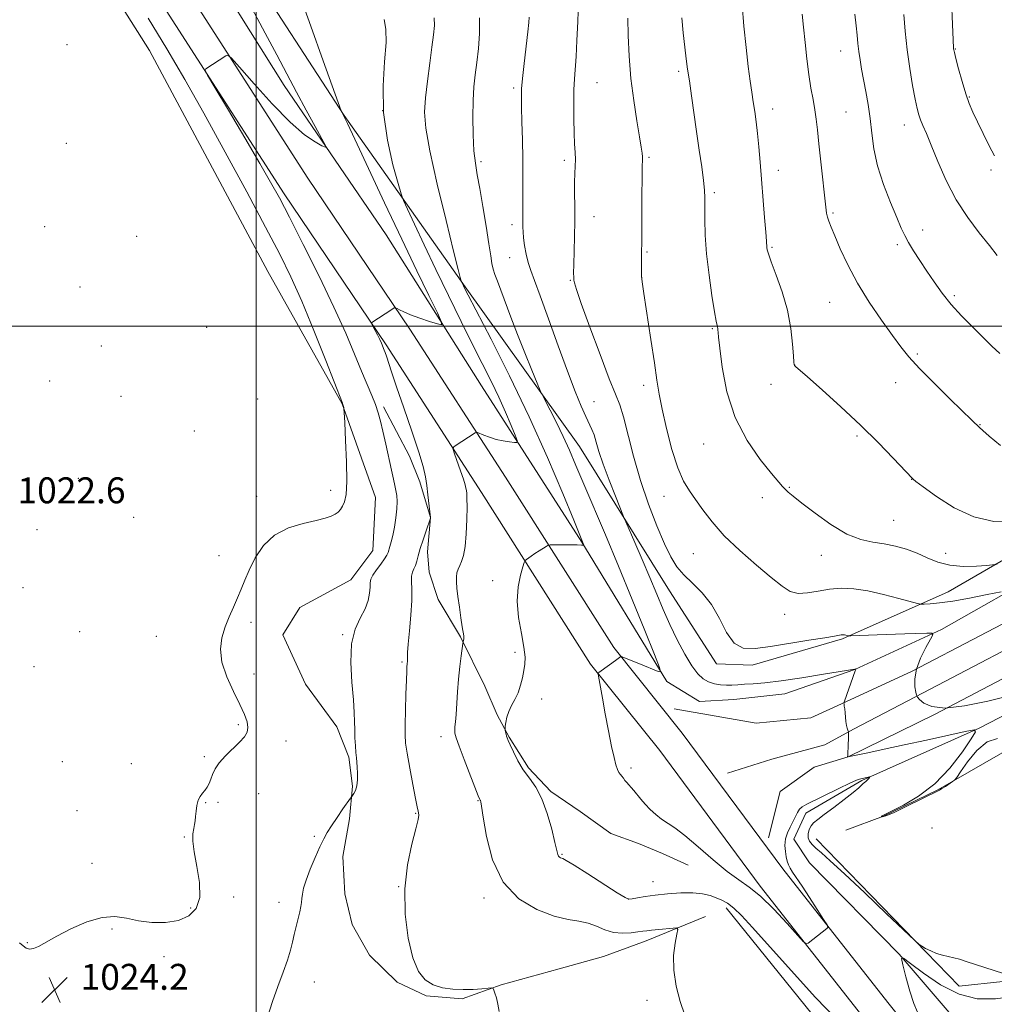
# Model space of a CAD drawing. Extents: x 2192300 to 2195200, y 287300 to 290200.
# Drawn here: x 2194427 to 2194728, y 287791 to 288095 of the extents above; entities that cross this region are included whole.
import ezdxf

# ---------------------------------------------------------------- set-up
doc = ezdxf.new("R2010")
doc.units = 0
doc.header["$MEASUREMENT"] = 0
for name, color, linetype, lineweight in [('BREAKLINE DTM HARD', 7, 'Continuous', 0), ('CONTOUR INDEX', 41, 'Continuous', 13), ('CONTOUR INTERMEDIATE', 44, 'Continuous', 0), ('GRID LINE', 7, 'Continuous', 0), ('SPOT ELEVATION', 7, 'Continuous', 0), ('SPOT ELEVATION DTM', 2, 'Continuous', 13)]:
    doc.layers.add(name, color=color, linetype=linetype, lineweight=lineweight)
doc.styles.add('Style-WORKING', font='WORKING.shx')

# ---------------------------------------------------------------- blocks, each defined once
blk = doc.blocks.new('SPOT')
at = {"layer": 'SPOT ELEVATION'}
for p, q in [((-3.91, -3.91), (3.82, 3.81)), ((-1.65, 3.77), (1.72, -3.93))]:
    blk.add_line(p, q, dxfattribs=at)

msp = doc.modelspace()

# ---------------------------------------------------------------- linework, layer by layer
at = {"layer": 'BREAKLINE DTM HARD'}
for points in [[(2194927.159, 287500, 1037.438), (2194923.56, 287504.41, 1037.34), (2194887.84, 287552.03, 1037.15), (2194842.48, 287607.58, 1035.87), (2194777.26, 287688.9, 1034.22), (2194726.15, 287752.18, 1033.46), (2194694.75, 287791.36, 1033.6), (2194662.35, 287832.56, 1034.31), (2194631.4, 287874.45, 1035.02), (2194610.28, 287900.89, 1033.88), (2194576.86, 287953.43, 1030.76), (2194547.41, 287999.1, 1028.26), (2194515.93, 288045.7, 1026.46), (2194475.91, 288107.97, 1025.71), (2194438.98, 288165.16, 1025.09), (2194395.72, 288228.57, 1024.15), (2194333.24, 288322.31, 1023.15), (2194287.4, 288389.77, 1022.54)], [(2194310.87, 288388.62, 1022.64), (2194410.19, 288238.83, 1024.34), (2194495.6, 288113.68, 1026.85), (2194527.11, 288064.97, 1028.03), (2194564.46, 288012.09, 1032.14), (2194599.67, 287962.88, 1034.93), (2194627.46, 287918.35, 1037.06), (2194641.89, 287895.82, 1037.58), (2194652.95, 287895.39, 1037.2), (2194680.8, 287903.54, 1037.82), (2194713.34, 287918.06, 1040.79), (2194744.78, 287936.25, 1043.44), (2194780.91, 287961.86, 1046.47), (2194814.95, 287984.81, 1048.88), (2194857.87, 288015.75, 1052.52), (2194890.33, 288039.22, 1054.79), (2194918.07, 288058.96, 1057.58), (2194943.69, 288081.31, 1059.89), (2194965.63, 288102.05, 1061.55), (2194976.62, 288110.58, 1062.54), (2194987.73, 288104.89, 1061.93), (2194990.41, 288100.17, 1061.55)], [(2194916.362, 287500, 1037.337), (2194881.22, 287546.85, 1037.15), (2194835.95, 287602.29, 1035.87), (2194770.42, 287683.37, 1034.22), (2194719.29, 287746.66, 1033.46), (2194687.86, 287785.89, 1033.6), (2194655.35, 287827.22, 1034.31), (2194624.42, 287869.09, 1035.02), (2194603.11, 287895.77, 1033.88), (2194569.45, 287948.68, 1030.76), (2194540.07, 287994.25, 1028.26), (2194508.58, 288040.86, 1026.46), (2194468.51, 288103.2, 1025.71), (2194431.65, 288160.29, 1025.09), (2194388.42, 288223.65, 1024.15), (2194325.94, 288317.4, 1023.15), (2194280.04, 288384.95, 1022.54)], [(2194985.19, 288094.85, 1059), (2194932.9, 288050.66, 1054.08), (2194889.45, 288019.19, 1050.91), (2194843.89, 287988.76, 1047.6), (2194795.71, 287956.19, 1044.15), (2194744.36, 287925.18, 1040.94), (2194711.33, 287906.45, 1038.19), (2194684.57, 287894.09, 1035.97), (2194663.04, 287886.53, 1035.26), (2194647.25, 287884.81, 1035.03), (2194636.72, 287884.19, 1034.51), (2194626.66, 287890.42, 1034.13), (2194600.46, 287933.39, 1031.95), (2194569.47, 287981.58, 1028.88), (2194540.09, 288028.2, 1026.66), (2194508.59, 288074.28, 1025.52), (2194480.8, 288118.82, 1024.96), (2194443.43, 288174.86, 1023.73), (2194407.1, 288231.43, 1023.25), (2194371.85, 288285.38, 1022.21), (2194330.18, 288349.81, 1021.65), (2194308.31, 288380.17, 1020.89)], [(2194409.4, 288176.24, 1023.45), (2194467.11, 288085.09, 1022.55), (2194503.54, 288016.92, 1022.51), (2194526.55, 287976.03, 1023.97), (2194536.82, 287947.15, 1024.59), (2194535.91, 287930.81, 1024.97), (2194529.14, 287921.79, 1025.06), (2194513.42, 287913.23, 1025.15), (2194508.22, 287904.75, 1024.68), (2194515.21, 287889.53, 1024.97), (2194524.81, 287876.45, 1025.3), (2194528.58, 287867, 1025.72), (2194529.71, 287858.05, 1025.82), (2194528.75, 287848.04, 1026.38), (2194526.74, 287836.43, 1026.76), (2194527.37, 287824.84, 1026.9), (2194529.56, 287815.38, 1027.09), (2194534.91, 287805.94, 1027.28), (2194543.42, 287797.59, 1027.66), (2194552.41, 287793.46, 1027.85), (2194563.48, 287792.5, 1027.85), (2194575.56, 287796.82, 1028.04), (2194593.43, 287801.72, 1028.46), (2194607.09, 287805.53, 1028.84), (2194620.22, 287810.39, 1029.41), (2194638.59, 287817.93, 1030.5)], [(2195000, 288094.293, 1062.749), (2194969.12, 288070.77, 1059.65), (2194937.62, 288046.87, 1055.59), (2194857.05, 287986.63, 1048.87), (2194798.16, 287948.37, 1044.85), (2194743.97, 287915.4, 1041.03), (2194702.24, 287893.55, 1038), (2194680.45, 287883.51, 1035.93), (2194671.01, 287879.22, 1035.22), (2194654.17, 287877.48, 1034.42), (2194628.84, 287882, 1034.6)], [(2195000, 288080.152, 1061.15), (2194989.6, 288072.23, 1059.85), (2194941.94, 288040.73, 1055.79), (2194861.34, 287980.48, 1049.07), (2194802.15, 287942.02, 1045.05), (2194747.66, 287908.87, 1041.23), (2194705.71, 287886.9, 1038.2), (2194684.21, 287875.65, 1036.16), (2194675.3, 287870.83, 1035.22), (2194659, 287866.47, 1035.03), (2194645.34, 287862.13, 1035.08)], [(2195000, 288066.01, 1060.151), (2194995.97, 288062.94, 1059.65), (2194946.26, 288034.59, 1055.59), (2194865.63, 287974.33, 1048.87), (2194806.14, 287935.67, 1044.85), (2194751.35, 287902.34, 1041.03), (2194709.18, 287880.25, 1038), (2194682.53, 287867.18, 1036.01), (2194672.02, 287863.92, 1035.58), (2194661.55, 287856.46, 1035.11), (2194657.99, 287842.2, 1034.83)], [(2194670.64, 287834.46, 1032.95), (2194665.83, 287841.79, 1033.38), (2194669.45, 287849.73, 1033.61), (2194686.75, 287859.89, 1033.85), (2194722.95, 287876.02, 1036.02), (2194774.87, 287902.82, 1039.52), (2194831.48, 287934.93, 1043.78), (2194872.87, 287960.59, 1046.8), (2194898.05, 287972.93, 1047.46), (2194915.84, 287986.26, 1049.07), (2194937.33, 287999.09, 1050.58), (2194953.56, 288010.83, 1051.34), (2194966.13, 288019.37, 1052.62), (2194982.07, 288030.03, 1053.61)], [(2195000, 288006.659, 1052.25), (2194966.11, 287987.74, 1050.25), (2194919.95, 287965.21, 1049.12), (2194887.97, 287948.06, 1047.79), (2194854.39, 287932.49, 1044.3), (2194815.07, 287911.59, 1041.51), (2194761.57, 287884.77, 1038.39), (2194734.3, 287870.83, 1035.93), (2194710.19, 287856.92, 1036.02), (2194693.4, 287848.87, 1036.07), (2194681.85, 287844.55, 1034.79)], [(2194539.21, 287975.09, 1026.38), (2194547.24, 287959.89, 1027.33), (2194550.47, 287952.01, 1027.66), (2194553.73, 287940.98, 1027.99), (2194552.77, 287930.43, 1028.56), (2194553.36, 287924.12, 1028.94), (2194556.07, 287915.71, 1029.17), (2194563.02, 287904.18, 1029.88), (2194570.53, 287888.97, 1031.06), (2194574.29, 287880.05, 1031.82), (2194578.04, 287873.23, 1032.1), (2194583.92, 287863.8, 1032.29), (2194590.84, 287856.49, 1032.25), (2194599.85, 287850.25, 1032.39), (2194609.39, 287843.48, 1032.81), (2194617.85, 287840.4, 1033.1), (2194625.25, 287837.3, 1033.52), (2194633.18, 287833.69, 1033.52)], [(2195000, 287879.749, 1040.579), (2194967.47, 287868.71, 1039.28), (2194859.23, 287835.61, 1036.54), (2194743.66, 287799.28, 1034.08), (2194716.81, 287796.41, 1033.8), (2194672.68, 287841.85, 1034.51)], [(2195000, 287870.398, 1037.409), (2194971.74, 287862.42, 1036.44), (2194906.6, 287840.77, 1034.08), (2194827.8, 287816.36, 1031.95), (2194765.79, 287798.43, 1030.2), (2194717.98, 287783.25, 1029.16), (2194698.29, 287806.25, 1032.05), (2194670.64, 287834.46, 1032.95)], [(2194644.95, 287820.53, 1031.53), (2194679.58, 287777.64, 1030.91), (2194582.11, 287718.82, 1027.32), (2194589.59, 287707.3, 1027.32), (2194693.41, 287761.96, 1031.15), (2194706.74, 287744.69, 1032.24)]]:
    msp.add_polyline3d(points, dxfattribs=at)
at = {"layer": 'CONTOUR INDEX', "flags": 128}
for points, elevation in [([(2194614.588, 288095.069), (2194614.696, 288089.658), (2194614.993, 288083.3), (2194615.559, 288076.45), (2194616.421, 288069.601), (2194617.392, 288063.378), (2194618.232, 288058.442), (2194618.756, 288055.243), (2194619.008, 288053.385), (2194619.088, 288052.262), (2194619.084, 288051.216), (2194619.038, 288049.383), (2194618.982, 288045.852), (2194618.939, 288040.111), (2194618.876, 288026.808), (2194618.841, 288021.951), (2194618.779, 288016.672), (2194618.795, 288015.433), (2194618.992, 288013.718), (2194619.537, 288010.101), (2194621.703, 287995.924), (2194622.786, 287988.664), (2194623.561, 287983.308), (2194624.243, 287979.01), (2194625.149, 287974.371), (2194626.508, 287968.431), (2194628.197, 287961.989), (2194630.004, 287956.282), (2194631.772, 287952.199), (2194633.564, 287949.227), (2194635.5, 287946.507), (2194637.735, 287943.327), (2194640.565, 287939.592), (2194644.324, 287935.355), (2194649.136, 287930.756), (2194654.283, 287926.27), (2194658.84, 287922.456), (2194662.153, 287919.757), (2194664.661, 287918.158), (2194667.076, 287917.531), (2194669.958, 287917.697), (2194673.258, 287918.287), (2194676.775, 287918.883), (2194680.381, 287919.135), (2194684.236, 287918.95), (2194688.573, 287918.305), (2194693.441, 287917.236), (2194698.148, 287916.021), (2194703.886, 287914.439), (2194704.976, 287914.244), (2194706.025, 287914.254), (2194707.839, 287914.35), (2194710.705, 287914.616), (2194714.779, 287915.184), (2194719.991, 287916.114), (2194725.361, 287917.177), (2194729.68, 287918.07)], 1040), ([(2194699.709, 288096.193), (2194700.107, 288090.968), (2194700.704, 288085.224), (2194701.514, 288079.465), (2194702.404, 288074.212), (2194703.206, 288069.991), (2194703.803, 288067.138), (2194704.295, 288065.237), (2194704.839, 288063.682), (2194705.583, 288061.896), (2194706.649, 288059.415), (2194708.156, 288055.801), (2194710.196, 288050.811), (2194712.775, 288044.974), (2194715.875, 288039.015), (2194719.402, 288033.553), (2194722.966, 288028.796), (2194726.101, 288024.85), (2194728.473, 288021.758)], 1050), ([(2194539.489, 288094.592), (2194539.997, 288091.67), (2194540.052, 288087.498), (2194539.599, 288081.53), (2194539.132, 288074.127), (2194539.28, 288065.873), (2194540.452, 288057.435), (2194542.173, 288049.808), (2194543.746, 288044.065), (2194544.698, 288040.808), (2194545.456, 288038.739), (2194546.668, 288036.083), (2194548.831, 288031.462), (2194551.836, 288025.08), (2194555.422, 288017.535), (2194559.32, 288009.434), (2194563.227, 288001.415), (2194566.833, 287994.125), (2194572.511, 287982.834), (2194574.795, 287978.089), (2194576.852, 287973.49), (2194578.579, 287969.402), (2194579.823, 287966.352), (2194580.451, 287964.702), (2194580.4, 287964.126), (2194579.625, 287964.134), (2194578.14, 287964.32), (2194576.177, 287964.628), (2194574.029, 287965.092), (2194571.967, 287965.713), (2194570.196, 287966.366), (2194568.188, 287967.181), (2194567.834, 287967.225), (2194567.535, 287967.068), (2194561.378, 287963.084), (2194560.798, 287962.626), (2194560.748, 287961.992), (2194561.187, 287960.638), (2194563.032, 287955.363), (2194563.905, 287952.781), (2194564.434, 287951.079), (2194564.688, 287950.05), (2194564.809, 287949.286), (2194564.909, 287948.372), (2194564.984, 287946.854), (2194565.004, 287944.265), (2194564.934, 287940.383), (2194564.745, 287935.959), (2194564.407, 287931.983), (2194563.909, 287929.207), (2194563.324, 287927.419), (2194562.747, 287926.167), (2194562.26, 287925.056), (2194561.906, 287923.917), (2194561.719, 287922.64), (2194561.722, 287921.103), (2194561.898, 287919.139), (2194562.221, 287916.573), (2194562.655, 287913.365), (2194563.121, 287910.033), (2194563.53, 287907.233), (2194563.971, 287904.472), (2194564.024, 287903.918), (2194563.994, 287903.474), (2194563.92, 287903.103), (2194563.792, 287902.624), (2194563.708, 287902.085), (2194563.187, 287898.318), (2194562.775, 287894.995), (2194562.379, 287891.154), (2194562.073, 287887.166), (2194561.642, 287880.24), (2194561.45, 287877.95), (2194561.29, 287876.394), (2194561.2, 287875.327), (2194561.249, 287874.425), (2194561.63, 287873.044), (2194562.567, 287870.454), (2194564.158, 287866.272), (2194568.474, 287855.136), (2194568.846, 287854.21), (2194568.956, 287853.985), (2194569.104, 287853.779), (2194569.177, 287853.643), (2194569.266, 287853.297), (2194569.494, 287851.917), (2194570.009, 287848.52), (2194571.009, 287842.57), (2194572.902, 287835.321), (2194576.148, 287828.474), (2194580.956, 287823.383), (2194586.543, 287820.023), (2194591.875, 287818.021), (2194596.153, 287816.983), (2194599.516, 287816.426), (2194602.337, 287815.845), (2194604.946, 287814.884), (2194607.513, 287813.792), (2194610.161, 287812.966), (2194612.939, 287812.696), (2194615.578, 287812.833), (2194617.729, 287813.117), (2194619.198, 287813.343), (2194620.405, 287813.516), (2194621.923, 287813.692), (2194624.12, 287813.912), (2194628.569, 287814.326), (2194629.674, 287814.351), (2194629.971, 287813.848), (2194629.712, 287812.387), (2194629.175, 287809.662), (2194628.724, 287805.87), (2194628.749, 287801.334), (2194629.512, 287796.413), (2194630.768, 287791.617), (2194632.147, 287787.493)], 1030)]:
    msp.add_lwpolyline(points, dxfattribs=dict(at, elevation=elevation))
at = {"layer": 'CONTOUR INTERMEDIATE', "flags": 128}
for points, elevation in [([(2194714.101, 288107.764), (2194715.022, 288085.829), (2194715.048, 288085.5), (2194715.099, 288085.216), (2194715.292, 288084.412), (2194715.763, 288082.569), (2194716.595, 288079.394), (2194717.663, 288075.5), (2194718.795, 288071.728), (2194719.875, 288068.676), (2194721.024, 288065.977), (2194722.426, 288063.019), (2194724.175, 288059.417), (2194726.034, 288055.683), (2194727.679, 288052.55)], 1052), ([(2194513.213, 288102.602), (2194516.807, 288092.519), (2194520.663, 288081.811), (2194526.245, 288066.407), (2194526.406, 288066.021), (2194527.166, 288064.546), (2194528.122, 288062.546), (2194530.419, 288057.667), (2194539.603, 288038.097), (2194544.902, 288026.878), (2194549.562, 288017.119), (2194553.275, 288009.419), (2194555.861, 288004.093), (2194557.171, 288001.278), (2194557.178, 288000.395), (2194555.89, 288000.688), (2194553.434, 288001.491), (2194550.424, 288002.509), (2194547.595, 288003.534), (2194545.529, 288004.397), (2194544.199, 288005.054), (2194543.422, 288005.497), (2194542.99, 288005.707), (2194542.574, 288005.614), (2194541.816, 288005.14), (2194535.698, 288001.099), (2194535.592, 288000.982), (2194535.671, 288000.705), (2194536.004, 288000.031), (2194537.369, 287997.319), (2194538.074, 287995.871), (2194538.593, 287994.746), (2194539.486, 287992.626), (2194539.787, 287991.852), (2194540.188, 287990.698), (2194541.74, 287985.942), (2194543.305, 287981.313), (2194545.554, 287974.805), (2194548.035, 287967.59), (2194550.157, 287961.182), (2194551.483, 287956.685), (2194552.188, 287953.566), (2194552.595, 287950.881), (2194552.969, 287947.938), (2194553.774, 287941.015), (2194553.773, 287940.917), (2194553.695, 287940.738), (2194552.362, 287936.885), (2194551.44, 287934.133), (2194550.584, 287931.409), (2194549.962, 287929.183), (2194549.508, 287927.463), (2194549.091, 287926.143), (2194548.625, 287925.094), (2194548.197, 287924.092), (2194547.934, 287922.894), (2194547.91, 287921.247), (2194547.98, 287918.856), (2194547.945, 287915.42), (2194547.667, 287910.862), (2194547.257, 287906.005), (2194546.89, 287901.896), (2194546.697, 287899.315), (2194546.639, 287897.963), (2194546.631, 287897.275), (2194546.609, 287896.764), (2194546.521, 287895.735), (2194546.475, 287894.982), (2194546.415, 287893.524), (2194546.318, 287890.781), (2194546.176, 287886.47), (2194546.024, 287881.494), (2194545.915, 287877.052), (2194545.905, 287873.945), (2194546.084, 287871.394), (2194546.551, 287868.225), (2194547.343, 287863.67), (2194548.274, 287858.598), (2194549.094, 287854.286), (2194549.618, 287851.685), (2194549.896, 287850.43), (2194550.04, 287849.832), (2194550.103, 287849.194), (2194549.912, 287847.812), (2194549.236, 287844.974), (2194547.986, 287840.184), (2194546.63, 287833.804), (2194545.779, 287826.41), (2194545.894, 287818.622), (2194546.829, 287811.248), (2194548.292, 287805.14), (2194550.05, 287800.924), (2194552.12, 287798.311), (2194554.581, 287796.786), (2194557.465, 287795.899), (2194560.618, 287795.458), (2194563.841, 287795.337), (2194566.917, 287795.415), (2194569.573, 287795.59), (2194571.52, 287795.766), (2194572.583, 287795.841), (2194573.038, 287795.688), (2194573.276, 287795.179), (2194573.61, 287794.207), (2194574.047, 287792.764), (2194574.518, 287790.869), (2194574.956, 287788.587)], 1028), ([(2194498.629, 288098.15), (2194502.781, 288090.415), (2194506.322, 288083.724), (2194509.421, 288077.824), (2194512.38, 288072.229), (2194515.386, 288066.654), (2194518.142, 288061.612), (2194520.233, 288057.815), (2194521.314, 288055.778), (2194521.323, 288055.224), (2194520.267, 288055.679), (2194518.141, 288056.838), (2194514.886, 288059.071), (2194510.432, 288062.919), (2194504.918, 288068.563), (2194499.333, 288074.748), (2194494.877, 288079.858), (2194492.391, 288082.679), (2194491.29, 288083.598), (2194490.628, 288083.405), (2194484.477, 288079.407), (2194484.266, 288078.984), (2194484.994, 288077.476), (2194487.287, 288073.59), (2194491.447, 288066.608), (2194496.496, 288058.107), (2194501.134, 288050.237), (2194504.454, 288044.47), (2194507.13, 288039.561), (2194510.231, 288033.585), (2194514.498, 288025.207), (2194519.371, 288015.441), (2194523.965, 288005.894), (2194527.588, 287997.857), (2194530.324, 287991.372), (2194532.453, 287986.167), (2194535.636, 287978.597), (2194536.751, 287975.794), (2194537.585, 287973.318), (2194538.288, 287970.743), (2194539.034, 287967.596), (2194539.945, 287963.614), (2194541.753, 287955.561), (2194542.356, 287952.811), (2194542.763, 287950.869), (2194543.062, 287949.304), (2194543.313, 287947.728), (2194543.456, 287945.913), (2194543.401, 287943.671), (2194543.094, 287940.923), (2194542.617, 287938.015), (2194542.088, 287935.401), (2194541.61, 287933.431), (2194541.21, 287932.031), (2194540.658, 287930.224), (2194540.294, 287929.377), (2194539.584, 287928.225), (2194538.41, 287926.612), (2194537.069, 287924.798), (2194535.961, 287923.149), (2194535.381, 287921.905), (2194535.186, 287920.815), (2194535.127, 287919.504), (2194534.965, 287917.683), (2194534.505, 287915.408), (2194533.564, 287912.822), (2194532.084, 287909.972), (2194530.506, 287906.516), (2194529.398, 287902.012), (2194529.155, 287896.277), (2194529.498, 287890.147), (2194529.979, 287884.716), (2194530.245, 287880.779), (2194530.329, 287877.948), (2194530.358, 287875.54), (2194530.436, 287873.035), (2194530.565, 287870.567), (2194530.721, 287868.439), (2194530.883, 287866.834), (2194531.035, 287865.479), (2194531.163, 287863.986), (2194531.246, 287862.09), (2194531.224, 287860.025), (2194531.03, 287858.153), (2194530.633, 287856.755), (2194530.149, 287855.818), (2194529.733, 287855.248), (2194529.456, 287854.894), (2194529.068, 287854.355), (2194526.754, 287851.051), (2194524.933, 287848.42), (2194523.208, 287845.871), (2194521.893, 287843.804), (2194520.806, 287841.84), (2194519.64, 287839.405), (2194518.192, 287836.131), (2194516.677, 287832.483), (2194515.412, 287829.136), (2194514.631, 287826.608), (2194514.242, 287824.787), (2194514.069, 287823.407), (2194513.95, 287822.205), (2194513.782, 287820.926), (2194513.475, 287819.32), (2194512.972, 287817.221), (2194511.732, 287812.334), (2194511.17, 287809.967), (2194510.523, 287807.453), (2194509.597, 287804.436), (2194508.268, 287800.666), (2194506.677, 287796.305), (2194505.036, 287791.616), (2194503.508, 287786.84)], 1026), ([(2194599.361, 288100.13), (2194599.172, 288094.037), (2194598.916, 288088.158), (2194598.636, 288083.148), (2194598.148, 288076.282), (2194597.987, 288072.889), (2194597.906, 288068.605), (2194597.909, 288063.917), (2194597.998, 288059.595), (2194598.158, 288056.218), (2194598.323, 288053.624), (2194598.413, 288051.461), (2194598.376, 288049.395), (2194598.27, 288047.144), (2194598.182, 288044.443), (2194598.175, 288041.081), (2194598.205, 288037.075), (2194598.203, 288032.501), (2194598.121, 288027.535), (2194597.897, 288018.908), (2194597.864, 288016.44), (2194597.891, 288015.05), (2194597.956, 288014.22), (2194598.114, 288013.324), (2194598.728, 288011.293), (2194600.238, 288006.952), (2194602.873, 287999.698), (2194606.023, 287991.225), (2194608.869, 287983.802), (2194610.807, 287979.012), (2194612.103, 287975.707), (2194613.237, 287972.056), (2194616.356, 287959.857), (2194618.485, 287952.424), (2194620.979, 287945.091), (2194623.573, 287938.404), (2194625.942, 287932.868), (2194627.886, 287928.803), (2194629.707, 287925.804), (2194631.834, 287923.283), (2194634.549, 287920.706), (2194637.556, 287917.746), (2194640.416, 287914.128), (2194642.822, 287909.787), (2194645.008, 287905.492), (2194647.34, 287902.221), (2194650.175, 287900.689), (2194653.815, 287900.556), (2194658.55, 287901.217), (2194670.443, 287903.086), (2194675.39, 287903.875), (2194678.36, 287904.381), (2194680.345, 287904.769), (2194680.729, 287904.817), (2194681.079, 287904.811), (2194681.442, 287904.759), (2194681.844, 287904.671), (2194682.536, 287904.487), (2194682.782, 287904.443), (2194683.399, 287904.449), (2194691.464, 287904.776), (2194700.057, 287905.094), (2194706.809, 287905.319), (2194708.337, 287905.298), (2194708.621, 287904.805), (2194707.906, 287903.418), (2194706.488, 287900.885), (2194704.868, 287897.626), (2194703.6, 287894.232), (2194703.089, 287891.215), (2194703.131, 287888.789), (2194703.375, 287887.089), (2194703.569, 287886.146), (2194703.869, 287885.571), (2194704.532, 287884.873), (2194705.857, 287883.746), (2194708.314, 287882.643), (2194712.416, 287882.203), (2194718.428, 287882.877), (2194725.624, 287884.367), (2194733.033, 287886.186)], 1038), ([(2194649.871, 288099.174), (2194650.397, 288092.605), (2194651.055, 288085.961), (2194651.723, 288080.093), (2194652.308, 288075.615), (2194652.815, 288072.19), (2194653.275, 288069.241), (2194653.713, 288066.264), (2194654.138, 288063.042), (2194654.548, 288059.431), (2194654.95, 288055.299), (2194655.365, 288050.572), (2194656.779, 288033.547), (2194657.143, 288028.99), (2194657.343, 288026.248), (2194657.471, 288024.222), (2194657.572, 288023.551), (2194657.946, 288022.275), (2194658.834, 288019.807), (2194660.359, 288015.763), (2194662.166, 288010.578), (2194663.782, 288004.889), (2194664.844, 287999.32), (2194665.423, 287994.45), (2194665.698, 287990.841), (2194665.832, 287988.86), (2194665.913, 287988.078), (2194666.011, 287987.867), (2194666.304, 287987.599), (2194669.988, 287984.367), (2194674.522, 287980.368), (2194680.308, 287975.158), (2194686.386, 287969.475), (2194691.899, 287964.017), (2194696.432, 287959.311), (2194702.349, 287952.968), (2194702.552, 287952.794), (2194703.435, 287952.111), (2194705.684, 287950.409), (2194709.753, 287947.438), (2194715.187, 287944.008), (2194721.301, 287941.19), (2194727.448, 287939.784), (2194733.129, 287939.494)], 1044), ([(2194466.728, 288095.051), (2194472.412, 288085.54), (2194477.944, 288076.096), (2194483.858, 288065.683), (2194490.45, 288053.724), (2194497.081, 288041.459), (2194502.877, 288030.589), (2194507.24, 288022.233), (2194510.689, 288015.199), (2194514.018, 288007.715), (2194517.768, 287998.644), (2194521.465, 287989.379), (2194526.616, 287976.218), (2194526.754, 287975.811), (2194526.99, 287974.864), (2194527.039, 287974.54), (2194527.116, 287973.349), (2194527.288, 287970.273), (2194527.581, 287964.756), (2194527.86, 287958.105), (2194527.953, 287952.094), (2194527.732, 287948.081), (2194527.262, 287945.764), (2194526.653, 287944.424), (2194525.986, 287943.453), (2194525.226, 287942.668), (2194524.306, 287941.998), (2194523.108, 287941.37), (2194521.299, 287940.73), (2194518.495, 287940.023), (2194514.509, 287939.144), (2194509.957, 287937.782), (2194505.656, 287935.574), (2194502.251, 287932.325), (2194499.719, 287928.511), (2194497.867, 287924.778), (2194496.493, 287921.609), (2194495.37, 287918.851), (2194494.26, 287916.188), (2194492.993, 287913.364), (2194491.658, 287910.356), (2194490.41, 287907.198), (2194489.429, 287903.893), (2194489.004, 287900.315), (2194489.446, 287896.303), (2194490.913, 287891.817), (2194492.947, 287887.293), (2194494.931, 287883.288), (2194496.364, 287880.217), (2194497.185, 287877.946), (2194497.447, 287876.202), (2194497.182, 287874.718), (2194496.346, 287873.266), (2194494.874, 287871.621), (2194490.527, 287867.462), (2194488.572, 287865.323), (2194487.304, 287863.402), (2194486.561, 287861.713), (2194486.044, 287860.229), (2194485.504, 287858.924), (2194484.891, 287857.782), (2194484.202, 287856.789), (2194483.452, 287855.9), (2194482.727, 287854.947), (2194482.131, 287853.731), (2194481.736, 287852.134), (2194481.492, 287850.367), (2194481.316, 287848.72), (2194481.14, 287847.395), (2194480.943, 287846.236), (2194480.718, 287844.997), (2194480.494, 287843.414), (2194480.459, 287841.148), (2194480.836, 287837.841), (2194481.702, 287833.345), (2194482.53, 287828.357), (2194482.646, 287823.784), (2194481.523, 287820.352), (2194479.231, 287818.05), (2194475.988, 287816.684), (2194472.049, 287816.074), (2194467.813, 287816.076), (2194463.716, 287816.562), (2194460.041, 287817.327), (2194456.45, 287817.872), (2194452.448, 287817.625), (2194447.745, 287816.212), (2194442.856, 287814.063), (2194438.496, 287811.807), (2194432.901, 287808.683), (2194431.269, 287807.965), (2194430.057, 287807.82), (2194429.06, 287808.151), (2194428.088, 287808.837), (2194426.982, 287809.784)], 1024), ([(2194554.915, 288095.103), (2194554.941, 288092.715), (2194554.694, 288089.87), (2194554.197, 288086.093), (2194553.502, 288081.135), (2194552.767, 288075.637), (2194552.178, 288070.462), (2194551.938, 288066.049), (2194552.312, 288061.138), (2194553.579, 288054.047), (2194555.846, 288043.842), (2194558.523, 288032.59), (2194560.849, 288023.108), (2194562.244, 288017.502), (2194562.871, 288015.04), (2194563.159, 288013.998), (2194563.216, 288013.837), (2194563.869, 288012.446), (2194564.247, 288011.682), (2194565.362, 288009.518), (2194572.399, 287996.004), (2194578.13, 287984.694), (2194584.216, 287972.068), (2194589.84, 287959.523), (2194594.535, 287948.421), (2194597.926, 287940.12), (2194601.042, 287932.447), (2194601.042, 287932.417), (2194600.865, 287932.459), (2194600.323, 287932.494), (2194599.01, 287932.524), (2194596.751, 287932.541), (2194591.904, 287932.549), (2194590.637, 287932.531), (2194589.987, 287932.407), (2194589.398, 287932.072), (2194587.218, 287930.664), (2194585.947, 287929.824), (2194584.825, 287929.062), (2194583.303, 287927.991), (2194582.946, 287927.681), (2194582.663, 287927.095), (2194582.214, 287925.732), (2194581.468, 287923.207), (2194580.742, 287919.615), (2194580.466, 287915.167), (2194580.921, 287910.154), (2194581.78, 287905.184), (2194582.569, 287900.944), (2194582.916, 287897.909), (2194582.863, 287895.702), (2194582.555, 287893.733), (2194582.107, 287891.545), (2194581.509, 287889.21), (2194580.725, 287886.929), (2194579.753, 287884.859), (2194578.742, 287882.957), (2194577.879, 287881.135), (2194577.304, 287879.351), (2194576.978, 287877.764), (2194576.813, 287876.58), (2194576.737, 287875.922), (2194576.732, 287875.58), (2194576.792, 287875.261), (2194577.059, 287874.106), (2194577.215, 287873.49), (2194577.38, 287872.955), (2194577.682, 287872.204), (2194578.278, 287870.852), (2194579.287, 287868.655), (2194580.672, 287865.926), (2194582.354, 287863.122), (2194584.246, 287860.526), (2194586.209, 287857.745), (2194588.094, 287854.216), (2194589.765, 287849.646), (2194591.133, 287844.812), (2194592.119, 287840.761), (2194592.691, 287838.273), (2194592.995, 287837.047), (2194593.22, 287836.517), (2194593.514, 287836.206), (2194593.855, 287836.001), (2194594.561, 287835.739), (2194595.601, 287835.167), (2194598.04, 287833.673), (2194602.253, 287831.003), (2194611.34, 287825.193), (2194613.74, 287823.715), (2194614.945, 287823.231), (2194615.936, 287823.321), (2194617.533, 287823.623), (2194619.898, 287824.021), (2194623.033, 287824.462), (2194626.847, 287824.88), (2194630.887, 287825.164), (2194634.61, 287825.192), (2194637.598, 287824.884), (2194639.948, 287824.331), (2194641.882, 287823.662), (2194643.619, 287822.943), (2194645.355, 287821.974), (2194647.283, 287820.491), (2194649.665, 287818.176), (2194653.053, 287814.5), (2194664.96, 287801.177), (2194672.466, 287792.947), (2194678.951, 287786.191)], 1032), ([(2194568.86, 288095.093), (2194568.88, 288090.309), (2194568.528, 288085.613), (2194568.016, 288081.302), (2194567.53, 288077.521), (2194567.14, 288073.815), (2194566.888, 288069.578), (2194566.808, 288064.443), (2194566.9, 288059.004), (2194567.156, 288054.099), (2194567.571, 288050.248), (2194568.162, 288046.729), (2194568.949, 288042.503), (2194569.917, 288036.913), (2194570.914, 288030.818), (2194571.752, 288025.455), (2194572.303, 288021.749), (2194572.682, 288019.356), (2194573.065, 288017.621), (2194573.607, 288015.935), (2194574.379, 288013.889), (2194575.435, 288011.124), (2194578.519, 288002.746), (2194580.534, 287997.441), (2194582.786, 287991.77), (2194584.946, 287986.48), (2194586.625, 287982.429), (2194587.59, 287980.132), (2194588.235, 287978.732), (2194590.635, 287974.115), (2194592.598, 287970.252), (2194594.66, 287965.996), (2194596.588, 287961.712), (2194598.594, 287957.008), (2194600.998, 287951.303), (2194607.66, 287935.644), (2194611.697, 287926.014), (2194615.928, 287915.713), (2194619.829, 287906.088), (2194622.797, 287898.711), (2194624.373, 287894.698), (2194624.669, 287893.337), (2194623.938, 287893.463), (2194618.507, 287895.697), (2194612.542, 287898.085), (2194612.472, 287898.077), (2194610.822, 287896.873), (2194606.422, 287893.725), (2194605.676, 287893.155), (2194605.439, 287892.725), (2194605.508, 287892.067), (2194606.115, 287888.648), (2194606.743, 287885.227), (2194607.635, 287880.457), (2194608.648, 287875.157), (2194609.598, 287870.373), (2194610.344, 287866.918), (2194610.918, 287864.663), (2194611.4, 287863.248), (2194611.855, 287862.338), (2194612.303, 287861.709), (2194612.753, 287861.165), (2194613.215, 287860.552), (2194613.706, 287859.874), (2194614.249, 287859.18), (2194614.864, 287858.488), (2194615.579, 287857.717), (2194616.421, 287856.758), (2194618.588, 287854.087), (2194619.952, 287852.507), (2194621.512, 287850.876), (2194623.215, 287849.307), (2194624.991, 287847.917), (2194629.117, 287845.22), (2194632.19, 287842.884), (2194636.285, 287839.373), (2194640.862, 287835.358), (2194645.195, 287831.755), (2194648.781, 287829.169), (2194652.009, 287826.951), (2194655.493, 287824.138), (2194659.599, 287820.122), (2194663.716, 287815.709), (2194666.985, 287812.058), (2194668.811, 287810.047), (2194669.644, 287809.43), (2194670.202, 287809.676), (2194675.995, 287814.173), (2194676.291, 287814.542), (2194676.023, 287815.267), (2194674.96, 287816.968), (2194673.007, 287820.011), (2194670.6, 287823.736), (2194668.309, 287827.228), (2194665.405, 287831.513), (2194664.625, 287832.76), (2194664.109, 287833.828), (2194663.753, 287834.929), (2194663.46, 287836.251), (2194663.178, 287837.922), (2194663.034, 287839.831), (2194663.201, 287841.803), (2194663.785, 287843.696), (2194664.626, 287845.472), (2194665.503, 287847.123), (2194666.896, 287849.934), (2194667.555, 287850.964), (2194668.377, 287851.721), (2194669.75, 287852.495), (2194679.664, 287857.341), (2194683.051, 287858.982), (2194685.084, 287859.92), (2194686.045, 287860.301), (2194686.477, 287860.408), (2194689.163, 287860.978), (2194689.198, 287860.937), (2194689.105, 287860.785), (2194688.913, 287860.505), (2194688.645, 287860.155), (2194688.322, 287859.815), (2194687.965, 287859.536), (2194687.585, 287859.273), (2194687.189, 287858.951), (2194686.717, 287858.473), (2194685.826, 287857.621), (2194684.103, 287856.155), (2194681.336, 287853.967), (2194678.099, 287851.493), (2194675.168, 287849.305), (2194673.138, 287847.815), (2194671.88, 287846.793), (2194671.089, 287845.85), (2194670.523, 287844.693), (2194670.2, 287843.407), (2194670.203, 287842.174), (2194670.601, 287841.115), (2194671.403, 287840.116), (2194672.605, 287839.005), (2194674.307, 287837.527), (2194677.027, 287835.106), (2194681.392, 287831.087), (2194687.631, 287825.203), (2194694.405, 287818.752), (2194703.109, 287810.438), (2194704.481, 287809.214), (2194705.274, 287808.698), (2194706.435, 287808.047), (2194707.999, 287807.251), (2194709.775, 287806.506), (2194711.595, 287805.956), (2194713.395, 287805.543), (2194715.137, 287805.156), (2194716.866, 287804.686), (2194718.951, 287804.026), (2194733.316, 287799.329)], 1034), ([(2194584.195, 288095.341), (2194584.061, 288093.722), (2194583.753, 288090.798), (2194582.635, 288081.044), (2194582.13, 288076.414), (2194581.852, 288073.216), (2194581.774, 288070.663), (2194581.827, 288067.561), (2194581.948, 288063.033), (2194582.086, 288057.474), (2194582.193, 288051.596), (2194582.235, 288046.043), (2194582.234, 288041.194), (2194582.222, 288037.361), (2194582.228, 288034.729), (2194582.248, 288031.712), (2194582.244, 288030.498), (2194582.287, 288029.09), (2194582.447, 288027.268), (2194582.778, 288024.904), (2194583.267, 288022.249), (2194583.884, 288019.646), (2194584.65, 288017.207), (2194585.786, 288014.117), (2194587.566, 288009.333), (2194590.13, 288002.244), (2194593.103, 287993.983), (2194595.978, 287986.116), (2194598.346, 287979.897), (2194600.194, 287975.33), (2194601.607, 287972.104), (2194603.496, 287968.156), (2194604.177, 287966.432), (2194604.842, 287964.234), (2194605.701, 287961.294), (2194606.98, 287957.395), (2194608.789, 287952.536), (2194610.748, 287947.583), (2194613.304, 287941.314), (2194613.99, 287939.685), (2194616.762, 287933.259), (2194619.023, 287927.986), (2194621.373, 287922.439), (2194623.501, 287917.339), (2194625.502, 287912.607), (2194627.576, 287907.967), (2194629.851, 287903.267), (2194632.179, 287898.865), (2194634.343, 287895.245), (2194636.194, 287892.755), (2194637.852, 287891.208), (2194639.507, 287890.281), (2194641.297, 287889.696), (2194643.159, 287889.361), (2194644.979, 287889.228), (2194646.701, 287889.245), (2194648.498, 287889.359), (2194650.599, 287889.511), (2194653.265, 287889.679), (2194656.876, 287889.981), (2194661.845, 287890.57), (2194668.263, 287891.523), (2194674.939, 287892.61), (2194684.616, 287894.225), (2194684.924, 287894.248), (2194684.871, 287894.128), (2194684.689, 287893.643), (2194681.369, 287884.338), (2194681.229, 287883.778), (2194681.255, 287883.394), (2194681.343, 287882.791), (2194681.459, 287881.906), (2194681.588, 287880.763), (2194681.858, 287878.034), (2194682.023, 287876.83), (2194682.22, 287875.96), (2194682.416, 287875.397), (2194682.572, 287875.068), (2194682.656, 287874.853), (2194682.676, 287874.463), (2194682.651, 287873.562), (2194682.527, 287870.083), (2194682.455, 287868.473), (2194682.393, 287867.556), (2194682.345, 287867.197), (2194682.295, 287867.11), (2194682.33, 287867.111), (2194682.483, 287867.14), (2194688.643, 287868.417), (2194693.609, 287869.467), (2194699.775, 287870.795), (2194706.719, 287872.321), (2194718.575, 287874.966), (2194721.341, 287875.486), (2194721.842, 287874.903), (2194720.509, 287872.717), (2194717.752, 287868.698), (2194713.906, 287863.691), (2194709.284, 287858.813), (2194704.276, 287854.968), (2194699.567, 287852.216), (2194693.86, 287849.379), (2194693.031, 287848.901), (2194692.839, 287848.731), (2194692.799, 287848.663), (2194692.846, 287848.638), (2194693.023, 287848.637), (2194693.442, 287848.69), (2194694.505, 287849.043)], 1036), ([(2194631.26, 288095.137), (2194631.672, 288090.465), (2194632.124, 288086.042), (2194632.564, 288082.476), (2194633.025, 288079.273), (2194633.567, 288075.666), (2194634.229, 288071.081), (2194635.804, 288060.008), (2194636.626, 288054.339), (2194637.363, 288049.173), (2194637.913, 288044.977), (2194638.209, 288041.99), (2194638.312, 288039.558), (2194638.333, 288033.003), (2194638.478, 288028.122), (2194638.887, 288022.278), (2194639.629, 288015.751), (2194640.523, 288009.456), (2194641.323, 288004.465), (2194641.842, 288001.542), (2194642.12, 288000.207), (2194642.255, 287999.671), (2194642.329, 287999.277), (2194642.368, 287998.9), (2194642.412, 287998.055), (2194642.552, 287996.611), (2194642.928, 287993.229), (2194643.7, 287987.306), (2194645.172, 287979.754), (2194647.683, 287971.865), (2194651.354, 287964.765), (2194655.427, 287958.911), (2194658.925, 287954.594), (2194662.338, 287950.519), (2194663.121, 287949.67), (2194664.028, 287948.823), (2194665.568, 287947.54), (2194668.241, 287945.42), (2194672.329, 287942.28), (2194677.236, 287938.801), (2194682.148, 287935.883), (2194686.431, 287934.178), (2194690.178, 287933.355), (2194693.661, 287932.836), (2194697.096, 287932.14), (2194700.483, 287931.18), (2194703.766, 287929.966), (2194706.944, 287928.558), (2194710.232, 287927.218), (2194713.9, 287926.262), (2194718.046, 287925.903), (2194722.079, 287925.965), (2194725.234, 287926.174), (2194727.07, 287926.331), (2194728.436, 287926.532)], 1042), ([(2194668.303, 288096.272), (2194668.766, 288092.285), (2194669.258, 288087.541), (2194669.797, 288082.464), (2194670.397, 288077.623), (2194671.06, 288073.459), (2194671.714, 288069.912), (2194672.275, 288066.791), (2194672.69, 288063.841), (2194673.053, 288060.529), (2194673.488, 288056.252), (2194674.077, 288050.715), (2194675.626, 288036.67), (2194675.877, 288034.851), (2194676.157, 288033.654), (2194676.596, 288032.386), (2194677.322, 288030.582), (2194678.458, 288027.833), (2194680.122, 288023.858), (2194682.401, 288018.888), (2194685.376, 288013.283), (2194689.014, 288007.435), (2194692.825, 288001.87), (2194696.207, 287997.151), (2194698.808, 287993.589), (2194701.275, 287990.503), (2194704.505, 287986.962), (2194709.043, 287982.375), (2194714.028, 287977.494), (2194720.799, 287970.926), (2194723.036, 287968.696), (2194724.022, 287967.804), (2194726.055, 287966.026), (2194729.479, 287963.139)], 1046), ([(2194684.545, 288096.304), (2194684.995, 288092.69), (2194685.3, 288089.727), (2194685.54, 288087.175), (2194685.811, 288084.743), (2194686.19, 288082.17), (2194686.687, 288079.323), (2194687.99, 288072.432), (2194688.693, 288068.393), (2194689.309, 288064.087), (2194689.814, 288059.578), (2194690.475, 288054.758), (2194691.626, 288049.477), (2194693.461, 288043.736), (2194695.607, 288038.151), (2194697.548, 288033.488), (2194698.921, 288030.259), (2194699.979, 288027.96), (2194701.131, 288025.829), (2194702.693, 288023.261), (2194704.615, 288020.267), (2194706.756, 288017.013), (2194709.019, 288013.639), (2194711.488, 288010.19), (2194714.29, 288006.683), (2194717.481, 288003.161), (2194720.833, 287999.755), (2194724.043, 287996.616), (2194726.869, 287993.88), (2194729.312, 287991.613)], 1048), ([(2194694.505, 287849.043), (2194696.686, 287849.991), (2194700.198, 287851.686), (2194710.654, 287856.903), (2194711.436, 287857.353), (2194712.515, 287858.032), (2194714.744, 287859.484), (2194715.371, 287859.947), (2194716.008, 287860.725), (2194717.202, 287862.487), (2194719.344, 287865.582), (2194722.209, 287869.093), (2194725.419, 287871.784), (2194728.598, 287872.762)], 1036), ([(2194716.748, 287793.929), (2194722.335, 287792.513), (2194727.959, 287792.454), (2194734, 287793.357), (2194741.025, 287794.93), (2194750.344, 287797.283), (2194763.454, 287800.627), (2194780.887, 287804.968), (2194799.328, 287809.498), (2194829.566, 287816.912), (2194829.408, 287816.844), (2194824.245, 287814.906), (2194804.582, 287807.573), (2194789.188, 287801.766), (2194774.229, 287795.982), (2194762.314, 287791.152), (2194753.16, 287787.261)], 1032), ([(2194703.894, 287788.42), (2194702.762, 287791.016), (2194701.546, 287794.899), (2194700.336, 287799.283), (2194699.379, 287802.95), (2194698.967, 287804.902), (2194699.579, 287805.026), (2194701.736, 287803.428), (2194705.743, 287800.382), (2194711.015, 287796.842), (2194716.748, 287793.929)], 1032)]:
    msp.add_lwpolyline(points, dxfattribs=dict(at, elevation=elevation))
at = {"layer": 'GRID LINE', "flags": 128}
for points in [[(2194500, 290000), (2194500, 287500)], [(2192500, 288000), (2195000, 288000)]]:
    msp.add_lwpolyline(points, dxfattribs=at)
at = {"layer": 'SPOT ELEVATION DTM'}
for p in [(2194441.64, 288086.8, 1022.18), (2194680.18, 288084.91, 1047.26), (2194715.55, 288085.51, 1052.07), (2194630.27, 288078.67, 1041.69), (2194605.12, 288075.09, 1038.9), (2194579.39, 288073.51, 1035.71), (2194719.9, 288070.69, 1052.13), (2194538.98, 288066.47, 1030.3), (2194659.28, 288066.98, 1044.6), (2194681.83, 288066.05, 1046.98), (2194699.84, 288062.05, 1049.35), (2194441.44, 288056.44, 1022.1), (2194569.34, 288050.8, 1034.32), (2194595.05, 288051.21, 1037.65), (2194621.15, 288052.14, 1040.19), (2194661.02, 288048.11, 1044.62), (2194726.54, 288048.15, 1051.67), (2194641.29, 288041.23, 1042.31), (2194677.85, 288034.94, 1046.21), (2194578.91, 288031.34, 1035.58), (2194604.14, 288033.81, 1038.72), (2194434.72, 288030.74, 1022.26), (2194705.48, 288029.64, 1048.59), (2194463.16, 288027.76, 1022.09), (2194697.7, 288025.18, 1047.69), (2194620.5, 288022.88, 1040.14), (2194659.05, 288024.31, 1044.17), (2194578.13, 288021.16, 1035.19), (2194596.89, 288014.11, 1037.9), (2194618.87, 288015.1, 1040.01), (2194445.63, 288012.04, 1022.21), (2194676.79, 288007.38, 1045.07), (2194715.29, 288009.39, 1048.3), (2194484.73, 287999.61, 1022.43), (2194640.64, 287999.28, 1041.85), (2194452.24, 287993.84, 1022.35), (2194703.84, 287991.46, 1046.27), (2194666, 287988.05, 1044.01), (2194436.27, 287983.05, 1022.17), (2194619.49, 287981.73, 1039.58), (2194658.7, 287982.03, 1043.4), (2194697.15, 287982.58, 1045.28), (2194458.28, 287978.31, 1022.07), (2194500.47, 287977.56, 1023.12), (2194604.11, 287976.73, 1036.86), (2194480.94, 287967.64, 1022.51), (2194723.22, 287969.58, 1046.06), (2194685.26, 287966.12, 1043.72), (2194637.95, 287963.64, 1041.18), (2194445.12, 287953.11, 1022.28), (2194702.15, 287952.8, 1043.98), (2194522.99, 287949.35, 1023.61), (2194664.38, 287950.27, 1042.11), (2194500.15, 287947.47, 1023.52), (2194625.78, 287947.55, 1039.34), (2194656.02, 287947.14, 1041.48), (2194462.2, 287941.04, 1022.38), (2194432.43, 287937.2, 1022.51), (2194696.6, 287940.07, 1042.96), (2194488.5, 287929.24, 1023.39), (2194634.81, 287929.79, 1039.17), (2194674.26, 287929.31, 1041.34), (2194712.65, 287929.95, 1042.8), (2194428.11, 287919.35, 1023.15), (2194572.9, 287921.44, 1031.51), (2194662.94, 287911.11, 1039.47), (2194498.39, 287908.59, 1024.38), (2194445.58, 287905.8, 1022.87), (2194469.19, 287904.32, 1023.05), (2194526.61, 287904.81, 1025.87), (2194579.82, 287899.37, 1031.66), (2194431.49, 287894.95, 1023.61), (2194544.94, 287896.38, 1027.8), (2194499.35, 287892.69, 1024.6), (2194588.01, 287884.94, 1032.62), (2194494.5, 287877.09, 1023.75), (2194556.96, 287873.39, 1029.44), (2194509.18, 287872.07, 1024.74), (2194484.02, 287867.2, 1023.79), (2194440.19, 287865.61, 1023.95), (2194461.44, 287865.02, 1023.46), (2194615.54, 287863.74, 1034.35), (2194500.77, 287855.76, 1024.85), (2194484.42, 287853.05, 1024.07), (2194488.18, 287853.07, 1024.2), (2194568.42, 287853.62, 1029.92), (2194444.69, 287850.5, 1023.65), (2194549.12, 287849.69, 1027.9), (2194708.4, 287845.21, 1034.9), (2194477.81, 287842.45, 1023.92), (2194517.9, 287842.59, 1025.73), (2194594.33, 287837.04, 1032.13), (2194449.36, 287834.3, 1023.66), (2194622.37, 287828.67, 1032.77), (2194543.95, 287827.09, 1027.99), (2194493.07, 287823.94, 1024.51), (2194507.03, 287822.26, 1025.53), (2194570.29, 287823.56, 1029.68), (2194614.7, 287823.29, 1032.04), (2194479.82, 287820.54, 1023.7), (2194455.5, 287814.08, 1024.13), (2194429.37, 287809.85, 1023.95), (2194471.53, 287805.46, 1024.61), (2194517.94, 287797.65, 1026.66), (2194620.55, 287792.07, 1029.69)]:
    msp.add_point(p, dxfattribs=at)

# ---------------------------------------------------------------- block references
at = {"layer": 'SPOT ELEVATION'}
msp.add_blockref('SPOT', (2194437.85, 287795.266, 1024.228), dxfattribs=at)

# ---------------------------------------------------------------- texts
at = {"layer": 'SPOT ELEVATION', "style": 'Style-WORKING'}
for s, p in [('1022.6', (2194426.379, 287945.356, 1022.561)), ('1024.2', (2194445.85, 287795.266, 1024.228))]:
    msp.add_text(s, height=8, dxfattribs=at).set_placement(p)

doc.saveas('drawing.dxf')
